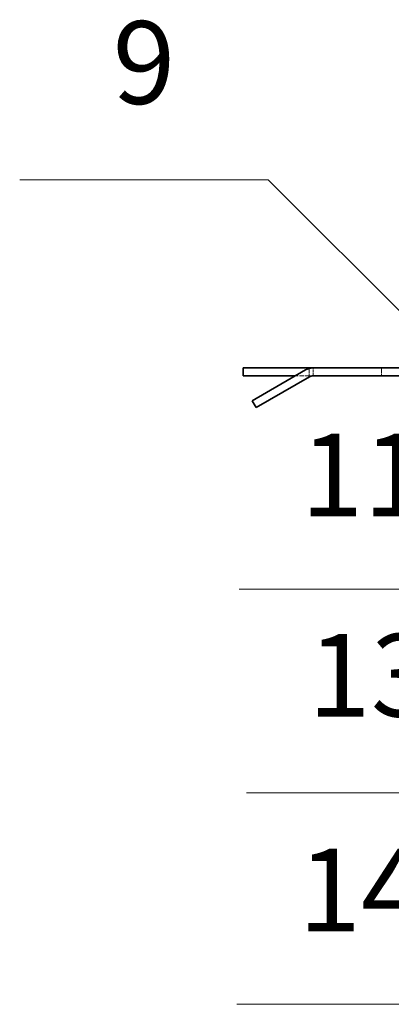
# Model space of a CAD drawing. Units: millimetres. Extents: x 0 to 4337, y 0 to 2520.
# Drawn here: x 1973 to 2114, y 1902 to 2277 of the extents above; entities that cross this region are included whole.
import ezdxf

# ---------------------------------------------------------------- set-up
doc = ezdxf.new("R2010")
doc.units = ezdxf.units.MM
doc.header["$LTSCALE"] = 6
doc.linetypes.add('DASHED_SPACE', pattern=[0.2067, 0.1654, -0.0413])
doc.layers.add('Skrytá (ISO)', color=7, linetype='DASHED_SPACE', lineweight=9, true_color=0x0080c0)
doc.layers.add('Značka (ISO)', color=5, linetype='Continuous', lineweight=9, true_color=0x0000ff)
doc.layers.add('Viditelná (ISO)', color=7, linetype='Continuous', lineweight=35)
doc.styles.add('Text popisu (ISO)', font='TAHOMA.TTF')

# ---------------------------------------------------------------- blocks, each defined once
blk = doc.blocks.new('Pozice4')
at = {"layer": 'Značka (ISO)'}
for p, q in [((373.821, 352.3), (371.406, 351.483)), ((371.656, 351.05), (373.821, 352.3)), ((371.906, 350.617), (373.821, 352.3)), ((371.406, 351.483), (371.906, 350.617)), ((371.656, 351.05), (358.44, 343.42)), ((358.44, 343.42), (342.69, 343.42))]:
    blk.add_line(p, q, dxfattribs=at)
at = {"layer": 'Značka (ISO)', "flags": 128}
blk.add_lwpolyline([(371.906, 350.617), (373.821, 352.3), (371.406, 351.483), (371.906, 350.617)], dxfattribs=at)
at = {"layer": 'Značka (ISO)'}
blk.add_solid([(371.906, 350.617), (373.821, 352.3), (371.406, 351.483), (371.906, 350.617)], dxfattribs=at)
at = {"layer": 'Značka (ISO)', "insert": (350.565, 349.991), "char_height": 5.25, "attachment_point": 5, "style": 'Text popisu (ISO)'}
blk.add_mtext('11', dxfattribs=at)
blk = doc.blocks.new('Pozice5')
at = {"layer": 'Značka (ISO)'}
for p, q in [((378.514, 352.105), (378.161, 351.704)), ((378.242, 351.634), (378.514, 352.105)), ((378.329, 351.558), (378.514, 352.105)), ((377.697, 349.69), (378.128, 350.965)), ((377.264, 349.94), (377.325, 350.047)), ((377.264, 349.94), (358.287, 317.071)), ((377.243, 349.952), (377.697, 349.69)), ((358.287, 317.071), (342.537, 317.071))]:
    blk.add_line(p, q, dxfattribs=at)
at = {"layer": 'Značka (ISO)', "flags": 128}
blk.add_lwpolyline([(377.697, 349.69), (378.514, 352.105), (376.831, 350.19), (377.697, 349.69)], dxfattribs=at)
at = {"layer": 'Značka (ISO)'}
blk.add_solid([(377.697, 349.69), (378.514, 352.105), (376.831, 350.19), (377.697, 349.69)], dxfattribs=at)
at = {"layer": 'Značka (ISO)', "insert": (350.412, 323.642), "char_height": 5.25, "attachment_point": 5, "style": 'Text popisu (ISO)'}
blk.add_mtext('14', dxfattribs=at)
blk = doc.blocks.new('Pozice6')
at = {"layer": 'Značka (ISO)'}
for p, q in [((377.02, 351.518), (375.8, 350.58)), ((376.176, 350.251), (376.508, 350.631)), ((376.176, 350.251), (358.909, 330.494)), ((375.8, 350.58), (376.553, 349.922)), ((376.553, 349.922), (376.787, 350.331)), ((358.909, 330.494), (343.159, 330.494))]:
    blk.add_line(p, q, dxfattribs=at)
at = {"layer": 'Značka (ISO)', "flags": 128}
blk.add_lwpolyline([(376.553, 349.922), (377.821, 352.134), (375.8, 350.58), (376.553, 349.922)], dxfattribs=at)
at = {"layer": 'Značka (ISO)'}
blk.add_solid([(376.553, 349.922), (377.821, 352.134), (375.8, 350.58), (376.553, 349.922)], dxfattribs=at)
at = {"layer": 'Značka (ISO)', "insert": (351.034, 337.278), "char_height": 5.25, "attachment_point": 5, "style": 'Text popisu (ISO)'}
blk.add_mtext('13', dxfattribs=at)
blk = doc.blocks.new('Pozice15')
at = {"layer": 'Značka (ISO)'}
for p, q in [((344.532, 369.4), (328.782, 369.4)), ((357.696, 356.235), (344.532, 369.4)), ((358.05, 356.588), (357.343, 355.881)), ((357.696, 356.235), (359.464, 354.467)), ((359.464, 354.467), (358.05, 356.588)), ((357.343, 355.881), (359.464, 354.467))]:
    blk.add_line(p, q, dxfattribs=at)
at = {"layer": 'Značka (ISO)', "flags": 128}
blk.add_lwpolyline([(357.343, 355.881), (359.464, 354.467), (358.05, 356.588), (357.343, 355.881)], dxfattribs=at)
at = {"layer": 'Značka (ISO)'}
blk.add_solid([(357.343, 355.881), (359.464, 354.467), (358.05, 356.588), (357.343, 355.881)], dxfattribs=at)
at = {"layer": 'Značka (ISO)', "insert": (336.657, 376.168), "char_height": 5.25, "attachment_point": 5, "style": 'Text popisu (ISO)'}
blk.add_mtext('9', dxfattribs=at)

msp = doc.modelspace()

# ---------------------------------------------------------------- linework, layer by layer
at = {"layer": 'Skrytá (ISO)', "ltscale": 1.649416}
msp.add_line((2082.7215, 2141.8021), (2077.5254, 2141.8021), dxfattribs=at)
at = {"layer": 'Skrytá (ISO)', "ltscale": 0.882599}
msp.add_line((2082.7215, 2141.8021), (2082.7215, 2144.5827), dxfattribs=at)
at = {"layer": 'Skrytá (ISO)', "ltscale": 0.510262}
msp.add_line((2084.3292, 2141.8021), (2082.7215, 2141.8021), dxfattribs=at)
at = {"layer": 'Skrytá (ISO)', "ltscale": 0.952248}
for p, q in [((2084.3392, 2141.8021), (2084.3392, 2144.8021)), ((2110.2215, 2144.8021), (2110.2215, 2141.8021))]:
    msp.add_line(p, q, dxfattribs=at)
at = {"layer": 'Viditelná (ISO)'}
for p, q in [((2057.7215, 2144.8021), (2082.7215, 2144.8021)), ((2057.7215, 2141.8021), (2057.7215, 2144.8021)), ((2077.5254, 2141.8021), (2057.7215, 2141.8021)), ((2061.0709, 2132.3021), (2081.3292, 2143.9982)), ((2082.8292, 2141.4002), (2062.5709, 2129.704)), ((2082.7215, 2144.8021), (2084.3292, 2144.8021)), ((2082.7215, 2144.5827), (2082.7215, 2144.8021)), ((2156.7845, 2144.8021), (2084.3292, 2144.8021)), ((2084.3292, 2141.8021), (2156.7845, 2141.8021)), ((2062.5709, 2129.704), (2061.0709, 2132.3021))]:
    msp.add_line(p, q, dxfattribs=at)
for radius in [6, 3]:
    msp.add_arc((2084.3292, 2138.8021), radius, 90, 120, dxfattribs=at)

# ---------------------------------------------------------------- block references
at = {"layer": 'Značka (ISO)', "xscale": 6, "yscale": 6, "zscale": 6}
for name in ['Pozice15', 'Pozice4', 'Pozice5', 'Pozice6']:
    msp.add_blockref(name, (0, 0), dxfattribs=at)

doc.saveas('drawing.dxf')
